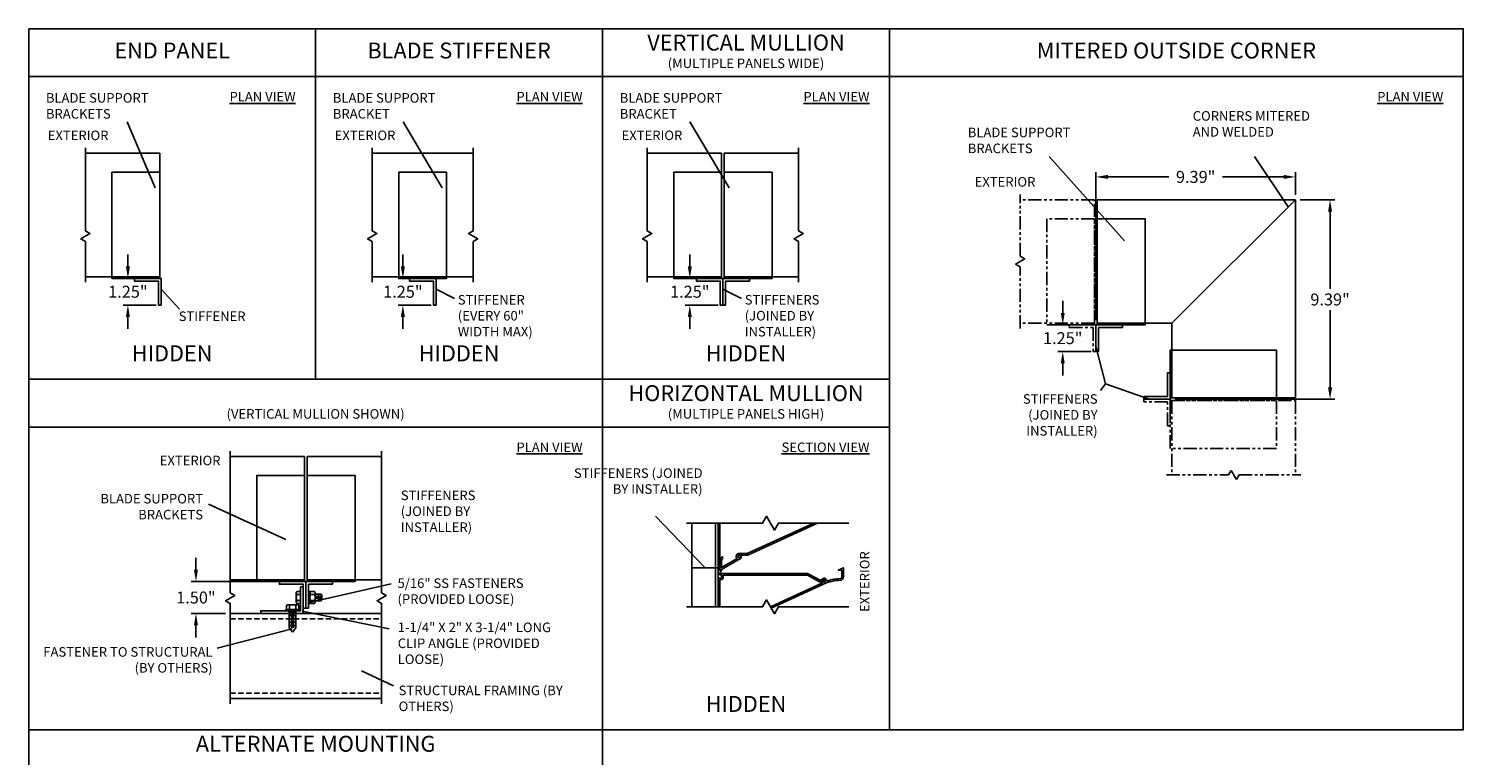
# Model space of a CAD drawing. Units: inches. Extents: x -10 to 233, y 0 to 132.
# Drawn here: x 162 to 230, y 35 to 69 of the extents above; entities that cross this region are included whole.
import ezdxf

# ---------------------------------------------------------------- set-up
doc = ezdxf.new("R2010")
doc.units = ezdxf.units.IN
doc.header["$MEASUREMENT"] = 0
doc.linetypes.add('HIDDEN', pattern=[0.375, 0.25, -0.125])
doc.linetypes.add('PHANTOM', pattern=[2.5, 1.25, -0.25, 0.25, -0.25, 0.25, -0.25])
for name, color, linetype in [('Hidden', 7, 'HIDDEN'), ('SCREWS', 7, 'Continuous'), ('Shaded', 8, 'PHANTOM')]:
    doc.layers.add(name, color=color, linetype=linetype)
doc.dimstyles.get("Standard").update_dxf_attribs({"dimtxt": 0.5, "dimasz": 0.5, "dimexe": 0.2, "dimexo": 0.2, "dimgap": 0.2, "dimtad": 0, "dimtih": 1, "dimtoh": 1, "dimzin": 0, "dimdsep": 46, "dimlunit": 3, "dimtxsty": 'Standard', "dimcen": 0.2, "dimazin": 0, "dimtfac": 1, "dimtofl": 0, "dimtmove": 0, "dimatfit": 3, "dimfxl": 1, "dimtolj": 1, "dimtzin": 0, "dimarcsym": 0})

# ---------------------------------------------------------------- blocks, each defined once
blk = doc.blocks.new('*D164')
at = {"color": 0, "lineweight": -2}
for p, q in [((193.106, 57.808), (193.106, 58.37)), ((194.44, 57.245), (192.881, 57.245)), ((194.44, 55.995), (192.881, 55.995)), ((193.106, 55.433), (193.106, 54.87))]:
    blk.add_line(p, q, dxfattribs=at)
at = {"color": 0}
for points in [[(193.012, 57.808), (193.199, 57.808), (193.106, 57.245)], [(193.199, 55.433), (193.012, 55.433), (193.106, 55.995)]]:
    blk.add_solid(points, dxfattribs=at)
at = {"layer": 'Defpoints', "color": 0}
for p in [(194.665, 57.245), (193.106, 55.995), (194.665, 55.995)]:
    blk.add_point(p, dxfattribs=at)
at = {"color": 0, "insert": (193.106, 56.62), "char_height": 0.5625, "attachment_point": 5}
blk.add_mtext('\\A1;1.25"', dxfattribs=at)
blk = doc.blocks.new('*D165')
at = {"color": 0, "lineweight": -2}
for p, q in [((179.606, 57.808), (179.606, 58.37)), ((180.94, 57.245), (179.381, 57.245)), ((180.94, 55.995), (179.381, 55.995)), ((179.606, 55.433), (179.606, 54.87))]:
    blk.add_line(p, q, dxfattribs=at)
at = {"color": 0}
for points in [[(179.512, 57.808), (179.699, 57.808), (179.606, 57.245)], [(179.699, 55.433), (179.512, 55.433), (179.606, 55.995)]]:
    blk.add_solid(points, dxfattribs=at)
at = {"layer": 'Defpoints', "color": 0}
for p in [(181.165, 57.245), (179.606, 55.995), (181.165, 55.995)]:
    blk.add_point(p, dxfattribs=at)
at = {"color": 0, "insert": (179.606, 56.62), "char_height": 0.5625, "attachment_point": 5}
blk.add_mtext('\\A1;1.25"', dxfattribs=at)
blk = doc.blocks.new('*D166')
at = {"color": 0, "lineweight": -2}
for p, q in [((166.668, 57.808), (166.668, 58.37)), ((168.003, 57.245), (166.443, 57.245)), ((168.003, 55.995), (166.443, 55.995)), ((166.668, 55.433), (166.668, 54.87))]:
    blk.add_line(p, q, dxfattribs=at)
at = {"color": 0}
for points in [[(166.574, 57.808), (166.762, 57.808), (166.668, 57.245)], [(166.762, 55.433), (166.574, 55.433), (166.668, 55.995)]]:
    blk.add_solid(points, dxfattribs=at)
at = {"layer": 'Defpoints', "color": 0}
for p in [(168.228, 57.245), (166.668, 55.995), (168.228, 55.995)]:
    blk.add_point(p, dxfattribs=at)
at = {"color": 0, "insert": (166.668, 56.62), "char_height": 0.5625, "attachment_point": 5}
blk.add_mtext('\\A1;1.25"', dxfattribs=at)
blk = doc.blocks.new('*D186')
at = {"color": 0, "lineweight": -2}
for p, q in [((169.869, 43.543), (169.869, 44.105)), ((174.818, 42.98), (169.644, 42.98)), ((171.256, 41.48), (169.644, 41.48)), ((169.869, 40.918), (169.869, 40.355))]:
    blk.add_line(p, q, dxfattribs=at)
at = {"color": 0}
for points in [[(169.775, 43.543), (169.963, 43.543), (169.869, 42.98)], [(169.963, 40.918), (169.775, 40.918), (169.869, 41.48)]]:
    blk.add_solid(points, dxfattribs=at)
at = {"layer": 'Defpoints', "color": 0}
for p in [(175.043, 42.98), (169.869, 41.48), (171.481, 41.48)]:
    blk.add_point(p, dxfattribs=at)
at = {"color": 0, "insert": (169.869, 42.23), "char_height": 0.5625, "attachment_point": 5}
blk.add_mtext('\\A1;1.50"', dxfattribs=at)
blk = doc.blocks.new('5-16x18 nut side')
for p, q in [((-0.25, -0.217), (-0.25, 0.217)), ((-0.22, 0.289), (-0.03, 0.289)), ((-0.22, 0.144), (-0.03, 0.144)), ((0, -0.217), (0, 0.217)), ((-0.22, -0.144), (-0.03, -0.144)), ((-0.22, -0.289), (-0.03, -0.289))]:
    blk.add_line(p, q)
for centre, radius, start, end in [((-0.148, 0.217), 0.102, 134.85545, 225.14455), ((0.112, 0), 0.362, 156.51694, 203.48306), ((-0.102, 0.217), 0.102, 314.85545, 45.14455), ((-0.362, 0), 0.362, 336.51694, 23.48306), ((-0.148, -0.217), 0.102, 134.85545, 225.14455), ((-0.102, -0.217), 0.102, 314.85545, 45.14455)]:
    blk.add_arc(centre, radius, start, end)
blk = doc.blocks.new('5-16 washer side')
for p, q in [((0, -0.289), (0, 0.289)), ((0, 0.289), (0.063, 0.289)), ((0.063, -0.289), (0.063, 0.289)), ((0, -0.289), (0.063, -0.289))]:
    blk.add_line(p, q)
blk = doc.blocks.new('TEK Screw Hex Washer Head 5-16 Front')
for p, q in [((-0.31, 0.055), (0.31, 0.055)), ((-0.31, 0), (0.31, 0)), ((-0.289, 0.255), (-0.289, 0.055)), ((-0.217, 0.285), (0.217, 0.285)), ((-0.156, 0), (-0.156, -0.805)), ((-0.144, 0.255), (-0.144, 0.055)), ((0.144, 0.255), (0.144, 0.055)), ((0.156, 0), (0.156, -0.805)), ((0.289, 0.255), (0.289, 0.055)), ((0.117, -0.062), (-0.117, -0.062)), ((0.117, -0.219), (-0.117, -0.219)), ((0.117, -0.375), (-0.117, -0.375)), ((0.117, -0.531), (-0.117, -0.531)), ((-0.078, -0.141), (0.078, -0.141)), ((-0.078, -0.297), (0.078, -0.297)), ((-0.078, -0.453), (0.078, -0.453)), ((-0.078, -0.609), (0.078, -0.609)), ((0.117, -0.687), (-0.117, -0.687)), ((-0.078, -0.766), (0.078, -0.766))]:
    blk.add_line(p, q)
for centre, radius, start, end in [((-0.31, 0.027), 0.0275, 90, 270), ((-0.217, 0.183), 0.102, 44.85545, 135.14455), ((0, -0.077), 0.362, 66.51694, 113.48306), ((0.217, 0.183), 0.102, 44.85545, 135.14455), ((0.31, 0.027), 0.0275, 270, 90)]:
    blk.add_arc(centre, radius, start, end)
at = {"layer": 'SCREWS'}
for q in [(-0.156, -0.805), (0.156, -0.805)]:
    blk.add_line((0, -1), q, dxfattribs=at)
blk = doc.blocks.new('*D224')
at = {"color": 0, "lineweight": -2}
for p, q in [((221.828, 60.951), (223.456, 60.951)), ((223.231, 60.389), (223.231, 56.762)), ((223.231, 52.124), (223.231, 55.75)), ((215.938, 51.561), (223.456, 51.561))]:
    blk.add_line(p, q, dxfattribs=at)
at = {"color": 0}
for points in [[(223.325, 60.389), (223.137, 60.389), (223.231, 60.951)], [(223.137, 52.124), (223.325, 52.124), (223.231, 51.561)]]:
    blk.add_solid(points, dxfattribs=at)
at = {"layer": 'Defpoints', "color": 0}
for p in [(221.603, 60.951), (215.713, 51.561), (223.231, 51.561)]:
    blk.add_point(p, dxfattribs=at)
at = {"color": 0, "insert": (223.231, 56.256), "char_height": 0.5625, "attachment_point": 5}
blk.add_mtext('\\A1;9.39"', dxfattribs=at)
blk = doc.blocks.new('*D225')
at = {"color": 0, "lineweight": -2}
for p, q in [((212.213, 55.286), (212.213, 62.249)), ((221.603, 61.176), (221.603, 62.249)), ((212.775, 62.024), (215.651, 62.024)), ((221.04, 62.024), (218.164, 62.024))]:
    blk.add_line(p, q, dxfattribs=at)
at = {"color": 0}
for points in [[(212.775, 62.118), (212.775, 61.931), (212.213, 62.024)], [(221.04, 61.931), (221.04, 62.118), (221.603, 62.024)]]:
    blk.add_solid(points, dxfattribs=at)
at = {"layer": 'Defpoints', "color": 0}
for p in [(212.213, 62.024), (221.603, 60.951), (212.213, 55.061)]:
    blk.add_point(p, dxfattribs=at)
at = {"color": 0, "insert": (216.908, 62.024), "char_height": 0.5625, "attachment_point": 5}
blk.add_mtext('\\A1;9.39"', dxfattribs=at)
blk = doc.blocks.new('*D226')
at = {"color": 0, "lineweight": -2}
for p, q in [((210.653, 55.624), (210.653, 56.186)), ((211.988, 55.061), (210.428, 55.061)), ((211.988, 53.811), (210.428, 53.811)), ((210.653, 53.249), (210.653, 52.686))]:
    blk.add_line(p, q, dxfattribs=at)
at = {"color": 0}
for points in [[(210.559, 55.624), (210.747, 55.624), (210.653, 55.061)], [(210.747, 53.249), (210.559, 53.249), (210.653, 53.811)]]:
    blk.add_solid(points, dxfattribs=at)
at = {"layer": 'Defpoints', "color": 0}
for p in [(212.213, 55.061), (210.653, 53.811), (212.213, 53.811)]:
    blk.add_point(p, dxfattribs=at)
at = {"color": 0, "insert": (210.653, 54.436), "char_height": 0.5625, "attachment_point": 5}
blk.add_mtext('\\A1;1.25"', dxfattribs=at)

msp = doc.modelspace()

# ---------------------------------------------------------------- linework, layer by layer
for p, q in [((166.63359, 64.615), (167.95724, 61.50883)), ((179.61502, 64.615), (181.45724, 61.50883)), ((193.11502, 64.615), (194.95724, 61.50883)), ((168.16537, 63.13543), (164.66537, 63.13543)), ((168.16537, 57.32343), (168.16537, 63.13543)), ((182.91537, 63.13543), (178.16537, 63.13543)), ((194.60287, 63.13543), (191.10287, 63.13543)), ((194.60287, 57.32343), (194.60287, 63.13543)), ((194.72787, 57.32343), (194.72787, 63.13543)), ((194.72787, 63.13543), (198.22787, 63.13543)), ((210.00753, 62.98987), (213.5564, 59.01602)), ((219.68121, 62.98987), (221.26015, 60.60863)), ((212.27521, 55.1392), (212.27521, 60.9512)), ((212.27521, 60.9512), (221.60271, 60.9512)), ((221.60271, 60.9512), (215.79071, 55.1392)), ((221.60271, 60.9512), (215.79071, 55.1392)), ((221.60271, 51.6237), (221.60271, 60.9512)), ((168.16537, 57.32343), (164.66537, 57.32343)), ((168.22787, 56.74868), (169.10291, 55.8031)), ((182.91537, 57.32343), (178.16537, 57.32343)), ((181.16537, 56.74868), (182.04041, 56.29426)), ((194.60287, 57.32343), (191.10287, 57.32343)), ((194.66537, 56.74868), (195.54041, 56.29426)), ((194.72787, 57.32343), (198.22787, 57.32343)), ((212.27521, 55.1392), (215.79071, 55.1392)), ((215.79071, 51.6237), (215.79071, 55.1392)), ((212.21271, 54.0612), (212.67044, 52.28917)), ((212.67044, 52.28917), (212.42645, 51.97136)), ((212.67044, 52.28917), (214.71271, 51.5612)), ((215.79071, 51.6237), (221.60271, 51.6237)), ((174.98066, 48.87028), (171.48066, 48.87028)), ((174.98066, 43.05828), (174.98066, 48.87028)), ((175.10566, 43.05828), (175.10566, 48.87028)), ((175.10566, 48.87028), (178.60566, 48.87028)), ((170.46598, 46.6306), (174.10167, 44.96514)), ((193.82207, 43.62864), (191.49191, 46.05555)), ((193.19707, 45.7303), (194.44707, 45.7303)), ((193.19707, 43.62864), (193.19707, 45.7303)), ((194.32207, 45.7303), (194.32207, 43.62864)), ((194.44707, 45.7303), (194.44707, 43.62864)), ((193.19707, 41.79384), (193.19707, 43.62864)), ((194.44707, 43.62864), (193.19707, 43.62864)), ((194.32207, 41.79384), (194.32207, 43.62864)), ((194.44707, 41.79384), (194.44707, 43.62864)), ((174.98066, 43.05828), (171.48066, 43.05828)), ((175.10566, 43.05828), (178.60566, 43.05828)), ((175.26948, 42.01377), (179.05856, 42.87786)), ((174.59003, 42.44679), (174.59003, 42.01377)), ((174.62003, 42.51896), (174.79316, 42.51896)), ((174.62003, 42.37462), (174.79316, 42.37462)), ((174.62003, 42.08594), (174.79316, 42.08594)), ((174.62003, 41.94161), (174.79316, 41.94161)), ((174.79316, 42.51896), (174.79316, 41.94161)), ((175.48116, 42.38653), (175.76316, 42.38653)), ((175.48116, 42.07403), (175.76316, 42.07403)), ((175.55878, 42.30841), (175.55878, 42.15216)), ((175.63691, 42.11309), (175.63691, 42.34747)), ((175.71503, 42.30841), (175.71503, 42.15216)), ((175.76316, 42.07403), (175.76316, 42.38653)), ((175.79316, 42.35653), (175.76316, 42.38653)), ((175.76316, 42.07403), (175.79316, 42.10403)), ((175.79316, 42.10403), (175.79316, 42.35653)), ((171.48066, 41.48028), (178.60566, 41.48028)), ((174.86533, 41.59123), (178.95734, 40.75997)), ((170.86706, 39.83922), (174.39961, 40.75218)), ((179.16139, 38.07172), (177.66651, 38.78004)), ((171.48066, 37.48028), (178.60566, 37.48028))]:
    msp.add_line(p, q)
for points in [[(162, 69), (175.5, 69), (175.5, 66.75), (162, 66.75), (162, 69)], [(175.5, 69), (189, 69), (189, 66.75), (175.5, 66.75), (175.5, 69)], [(189, 69), (202.5, 69), (202.5, 66.75), (189, 66.75), (189, 69)], [(202.5, 69), (229.5, 69), (229.5, 66.75), (202.5, 66.75), (202.5, 69)], [(162, 66.75), (162, 52.5), (175.5, 52.5), (175.5, 66.75), (162, 66.75)], [(175.5, 66.75), (175.5, 52.5), (189, 52.5), (189, 66.75), (175.5, 66.75)], [(189, 66.75), (189, 52.5), (202.5, 52.5), (202.5, 66.75), (189, 66.75)], [(202.5, 66.75), (202.5, 36), (229.5, 36), (229.5, 66.75), (202.5, 66.75)], [(164.66537, 57.07343), (164.66537, 58.97943), (164.44886, 59.10443), (164.88187, 59.35443), (164.66537, 59.47943), (164.66537, 63.38543)], [(178.16537, 57.07343), (178.16537, 58.97943), (177.94886, 59.10443), (178.38187, 59.35443), (178.16537, 59.47943), (178.16537, 63.38543)], [(182.91537, 57.07343), (182.91537, 58.97943), (183.13187, 59.10443), (182.69886, 59.35443), (182.91537, 59.47943), (182.91537, 63.38543)], [(191.10287, 57.07343), (191.10287, 58.97943), (190.88636, 59.10443), (191.31937, 59.35443), (191.10287, 59.47943), (191.10287, 63.38543)], [(198.22787, 57.07343), (198.22787, 58.97943), (198.01136, 59.10443), (198.44437, 59.35443), (198.22787, 59.47943), (198.22787, 63.38543)], [(162, 52.5), (189, 52.5), (189, 50.25), (162, 50.25), (162, 52.5)], [(189, 52.5), (202.5, 52.5), (202.5, 50.25), (189, 50.25), (189, 52.5)], [(162, 50.25), (162, 36), (189, 36), (189, 50.25), (162, 50.25)], [(189, 50.25), (189, 36), (202.5, 36), (202.5, 50.25), (189, 50.25)], [(171.48066, 37.23028), (171.48066, 41.95298), (171.26415, 42.07798), (171.69716, 42.32798), (171.48066, 42.45298), (171.48066, 49.12028)], [(178.60566, 37.23028), (178.60566, 41.95298), (178.38915, 42.07798), (178.82216, 42.32798), (178.60566, 42.45298), (178.60566, 49.12028)], [(192.94707, 45.7303), (196.52649, 45.7303), (196.71399, 46.05506), (197.08899, 45.40554), (197.27649, 45.7303), (200.58707, 45.7303)], [(174.91816, 42.73028), (174.91816, 41.48028), (172.91816, 41.48028), (172.91816, 41.60528), (174.79316, 41.60528), (174.79316, 42.73028), (174.91816, 42.73028)], [(192.94707, 41.79384), (196.52649, 41.79384), (196.71399, 42.1186), (197.08899, 41.46908), (197.27649, 41.79384), (200.58707, 41.79384)], [(162, 36), (189, 36), (189, 33.75), (162, 33.75), (162, 36)]]:
    msp.add_lwpolyline(points)
for points in [[(168.16537, 62.24043), (165.91537, 62.24043), (165.91537, 57.24543), (168.16537, 57.24543)], [(181.66537, 62.24043), (179.41537, 62.24043), (179.41537, 57.24543), (181.66537, 57.24543)], [(194.60287, 62.24043), (192.35287, 62.24043), (192.35287, 57.24543), (194.60287, 57.24543)], [(194.72787, 62.24043), (196.97787, 62.24043), (196.97787, 57.24543), (194.72787, 57.24543)], [(212.27521, 60.05619), (214.52521, 60.05619), (214.52521, 55.0612), (212.27521, 55.0612)], [(166.97787, 57.24543), (166.97787, 57.12043), (168.10287, 57.12043), (168.10287, 55.99543), (168.22787, 55.99543), (168.22787, 57.24543)], [(179.91537, 57.24543), (179.91537, 57.12043), (181.04037, 57.12043), (181.04037, 55.99543), (181.16537, 55.99543), (181.16537, 57.24543)], [(193.41537, 57.24543), (193.41537, 57.12043), (194.54037, 57.12043), (194.54037, 55.99543), (194.66537, 55.99543), (194.66537, 57.24543)], [(195.91537, 57.24543), (195.91537, 57.12043), (194.79037, 57.12043), (194.79037, 55.99543), (194.66537, 55.99543), (194.66537, 57.24543)], [(213.46271, 55.0612), (213.46271, 54.9362), (212.33771, 54.9362), (212.33771, 53.8112), (212.21271, 53.8112), (212.21271, 55.0612)], [(220.70771, 51.6237), (220.70771, 53.8737), (215.71271, 53.8737), (215.71271, 51.6237)], [(215.71271, 52.8112), (215.58771, 52.8112), (215.58771, 51.6862), (214.46271, 51.6862), (214.46271, 51.5612), (215.71271, 51.5612)], [(174.98066, 47.97528), (172.73066, 47.97528), (172.73066, 42.98028), (174.98066, 42.98028)], [(175.10566, 47.97528), (177.35566, 47.97528), (177.35566, 42.98028), (175.10566, 42.98028)], [(173.79316, 42.98028), (173.79316, 42.85528), (174.91816, 42.85528), (174.91816, 41.73028), (175.04316, 41.73028), (175.04316, 42.98028)], [(176.29316, 42.98028), (176.29316, 42.85528), (175.16816, 42.85528), (175.16816, 41.73028), (175.04316, 41.73028), (175.04316, 42.98028)]]:
    msp.add_lwpolyline(points, close=True)
for points in [[(194.52507, 45.7303), (194.52507, 43.50364), (194.56623, 43.50364), (194.59701, 43.49539), (194.54022, 43.41811, 0.15978091), (194.52507, 43.37192), (194.52507, 43.29714), (194.54873, 43.29714), (194.60307, 43.28258), (194.60307, 43.1567), (194.54873, 43.14214), (194.44707, 43.14214), (194.44707, 45.7303)], [(199.12142, 45.7303), (195.8682, 44.23835, -0.10791302), (195.80317, 44.22415), (195.46716, 44.22415), (195.46232, 44.21577, 3.73205081), (195.49357, 44.16165), (195.54357, 44.16165, -0.26690239), (195.4877, 44.06444), (194.52507, 43.50364), (194.52507, 43.97758, -0.23842096), (194.58859, 44.10321), (194.65007, 44.14847), (194.65007, 44.05161), (194.63483, 44.04039, 0.23842096), (194.60307, 43.97758), (194.60307, 43.63935), (195.33076, 44.06328, -0.66463952), (195.43107, 44.30215), (195.80317, 44.30215, 0.10791302), (195.83568, 44.30925), (198.9343, 45.7303)], [(194.44707, 41.79384), (194.44707, 43.11624), (194.60307, 43.15804), (194.60307, 43.28124), (194.53007, 43.3008), (194.53007, 43.36065, 0.41421356), (194.54657, 43.37715)], [(194.59157, 43.37715, 0.41421356), (194.60807, 43.36065), (198.64221, 43.36065, -0.1265027), (198.67984, 43.35098), (199.24027, 43.04238), (199.24027, 43.05979), (199.31827, 43.05979, 0.06384499), (199.31361, 43.03027, 0.674165), (199.39183, 43.07553), (199.44207, 43.07553, -0.26473936), (199.39969, 42.98748), (199.36625, 42.96438), (199.24027, 42.96438, -0.1265027), (199.20264, 42.97405), (198.64221, 43.28265), (194.68107, 43.28265), (194.68107, 43.15804, -0.33945426), (194.62326, 43.0827), (194.52507, 43.05639), (194.52507, 41.79384)], [(196.89957, 41.79716), (199.34275, 42.91761, -0.10791302), (199.30524, 42.96438), (199.39499, 42.96438), (199.39982, 42.97275, 3.73205081), (199.36857, 43.02688), (199.31857, 43.02688, -0.94886817), (199.54295, 43.03866, 0.47834683), (199.58219, 43.01331, -0.07375375), (200.18296, 43.11742, 0.40710048), (200.25907, 43.1954), (200.25907, 43.51487), (200.08899, 43.51487), (200.33707, 43.62864), (200.33707, 43.1954, -0.40710048), (200.18486, 43.03944, 0.10175948), (199.39983, 42.85798), (196.93874, 41.72931)]]:
    msp.add_lwpolyline(points, format="xyb")
for centre, radius, start, end in [((174.69184, 42.44679), 0.10181, 134.8554507, 225.1445493), ((174.95225, 42.23028), 0.36222, 156.516938, 203.483062), ((174.69184, 42.01377), 0.10181, 134.8554507, 225.1445493)]:
    msp.add_arc(centre, radius, start, end)
at = {"layer": 'Hidden'}
for p, q in [((171.48066, 41.23028), (178.60566, 41.23028)), ((171.48066, 37.73028), (178.60566, 37.73028))]:
    msp.add_line(p, q, dxfattribs=at)
at = {"layer": 'Shaded', "ltscale": 0.5}
for p, q in [((212.15021, 60.9512), (208.65021, 60.9512)), ((212.15021, 55.1392), (212.15021, 60.9512)), ((212.15021, 55.1392), (208.65021, 55.1392)), ((215.79071, 51.4987), (221.60271, 51.4987)), ((215.79071, 51.4987), (215.79071, 47.9987)), ((221.60271, 51.4987), (221.60271, 47.9987))]:
    msp.add_line(p, q, dxfattribs=at)
for points in [[(208.65021, 54.8892), (208.65021, 57.7952), (208.4337, 57.9202), (208.86672, 58.1702), (208.65021, 58.2952), (208.65021, 61.2012)], [(215.54071, 47.9987), (218.44671, 47.9987), (218.57171, 48.2152), (218.82171, 47.78219), (218.94671, 47.9987), (221.85271, 47.9987)]]:
    msp.add_lwpolyline(points, dxfattribs=at)
for points in [[(212.15021, 60.05619), (209.90021, 60.05619), (209.90021, 55.0612), (212.15021, 55.0612)], [(210.96271, 55.0612), (210.96271, 54.9362), (212.08771, 54.9362), (212.08771, 53.8112), (212.21271, 53.8112), (212.21271, 55.0612)], [(215.71271, 50.3112), (215.58771, 50.3112), (215.58771, 51.4362), (214.46271, 51.4362), (214.46271, 51.5612), (215.71271, 51.5612)], [(220.70771, 51.4987), (220.70771, 49.2487), (215.71271, 49.2487), (215.71271, 51.4987)]]:
    msp.add_lwpolyline(points, close=True, dxfattribs=at)

# ---------------------------------------------------------------- block references
msp.add_blockref('TEK Screw Hex Washer Head 5-16 Front', (174.41816, 41.60528))
at = {"xscale": -1, "rotation": 180}
for name, p in [('5-16 washer side', (175.16816, 42.23028)), ('5-16x18 nut side', (175.48116, 42.23028))]:
    msp.add_blockref(name, p, dxfattribs=at)

# ---------------------------------------------------------------- texts
for s, insert, char_height, width, attachment_point in [('END PANEL', (168.75, 67.875), 0.75, 13.5, 5), ('BLADE STIFFENER', (182.25, 67.875), 0.75, 13.5, 5), ('VERTICAL MULLION', (195.75, 68.25), 0.75, 13.5, 5), ('MITERED OUTSIDE CORNER', (216, 67.875), 0.75, 27, 5), ('(MULTIPLE PANELS WIDE)', (195.75, 67.3125), 0.4500001, 13.5, 5), ('BLADE SUPPORT BRACKETS', (162.81045, 65.96803), 0.45, 6.2694, 1), ('{\\LPLAN VIEW}', (174.55939, 65.79975), 0.45, 8.0909406, 6), ('BLADE SUPPORT BRACKET', (176.31045, 65.96803), 0.45, 6.2694, 1), ('{\\LPLAN VIEW}', (188.05939, 65.79975), 0.45, 8.0909406, 6), ('BLADE SUPPORT BRACKET', (189.81045, 65.96803), 0.45, 6.2694, 1), ('{\\LPLAN VIEW}', (201.55939, 65.79975), 0.45, 8.0909406, 6), ('{\\LPLAN VIEW}', (228.55939, 65.79975), 0.45, 8.0909406, 6), ('CORNERS MITERED AND WELDED', (216.76885, 65.11961), 0.45, 6.2694001, 1), ('EXTERIOR', (164.3252, 63.92172), 0.45, 3.3410875, 5), ('EXTERIOR', (177.8252, 63.92172), 0.45, 3.3410875, 5), ('EXTERIOR', (191.3252, 63.92172), 0.45, 3.3410875, 5), ('BLADE SUPPORT BRACKETS', (206.18439, 64.34289), 0.45, 6.2694, 1), ('EXTERIOR', (207.93718, 61.73408), 0.45, 3.3410875, 5), ('STIFFENER (EVERY 60" WIDTH MAX)', (182.19041, 56.46641), 0.45, 4.5814, 1), ('STIFFENERS (JOINED BY INSTALLER)', (195.69041, 56.46641), 0.45, 4.5814, 1), ('STIFFENER', (169.05719, 55.69137), 0.45, 4.581443, 1), ('HIDDEN', (168.75, 53.625), 0.75, 13.5, 5), ('HIDDEN', (182.25, 53.625), 0.75, 13.5, 5), ('HIDDEN', (195.75, 53.625), 0.75, 13.5, 5), ('HORIZONTAL MULLION', (195.75, 51.75), 0.75, 13.5, 5), ('STIFFENERS (JOINED BY INSTALLER)', (212.29412, 51.79888), 0.45, 5, 3), ('(VERTICAL MULLION SHOWN)', (175.5, 50.8125), 0.4500001, 13.5, 5), ('(MULTIPLE PANELS HIGH)', (195.75, 50.8125), 0.4500001, 13.5, 5), ('{\\LPLAN VIEW}', (188.05939, 49.29975), 0.45, 8.0909406, 6), ('{\\LSECTION VIEW}', (201.55939, 49.29975), 0.45, 8.0909, 6), ('EXTERIOR', (169.59659, 48.61945), 0.45, 3.3410875, 5), ('STIFFENERS (JOINED BY INSTALLER)', (193.70645, 48.30972), 0.45, 6.2694014, 3), ('STIFFENERS (JOINED BY INSTALLER)', (179.50693, 47.26376), 0.45, 4.581443, 1), ('BLADE SUPPORT BRACKETS', (170.2023, 47.10605), 0.45, 5.0171762, 3), ('5/16" SS FASTENERS (PROVIDED LOOSE)', (179.35512, 43.13025), 0.45, 8, 1), ('1-1/4" X 2" X 3-1/4" LONG CLIP ANGLE (PROVIDED LOOSE)', (179.36367, 41.05021), 0.45, 8, 1), ('FASTENER TO STRUCTURAL (BY OTHERS)', (170.65292, 39.8947), 0.45, 8, 3), ('STRUCTURAL FRAMING (BY OTHERS)', (179.4056, 38.08397), 0.45, 7.9043882, 1), ('HIDDEN', (195.75, 37.125), 0.75, 13.5, 5), ('ALTERNATE MOUNTING', (175.5, 35.25), 0.75, 13.5, 5)]:
    msp.add_mtext(s, dxfattribs=dict(insert=insert, char_height=char_height, width=width, attachment_point=attachment_point))
at = {"insert": (201.39213, 42.97626), "char_height": 0.45, "width": 3.3410875, "attachment_point": 5, "rotation": 90}
msp.add_mtext('EXTERIOR', dxfattribs=at)

# ---------------------------------------------------------------- dimensions: what is measured, and where the dimension line sits
dim = msp.add_linear_dim(base=(212.21271, 62.02444), p1=(221.60271, 60.9512), p2=(212.21271, 55.0612), dimstyle='Standard', override={"dimscale": 1.125})
dim.commit()
dim.dimension.update_dxf_attribs({"geometry": '*D225', "text_midpoint": (216.90771, 62.02444)})
for base, p1, p2, picture, middle in [((223.23077, 51.5612), (221.60271, 60.9512), (215.71271, 51.5612), '*D224', (223.23077, 56.2562)), ((166.66823, 55.99543), (168.22787, 57.24543), (168.22787, 55.99543), '*D166', (166.66823, 56.62043)), ((179.60573, 55.99543), (181.16537, 57.24543), (181.16537, 55.99543), '*D165', (179.60573, 56.62043)), ((193.10573, 55.99543), (194.66537, 57.24543), (194.66537, 55.99543), '*D164', (193.10573, 56.62043)), ((210.65308, 53.8112), (212.21271, 55.0612), (212.21271, 53.8112), '*D226', (210.65308, 54.4362)), ((169.86902, 41.48028), (175.04316, 42.98028), (171.48066, 41.48028), '*D186', (169.86902, 42.23028))]:
    dim = msp.add_linear_dim(base=base, p1=p1, p2=p2, angle=90, dimstyle='Standard', override={"dimscale": 1.125})
    dim.commit()
    dim.dimension.update_dxf_attribs({"geometry": picture, "text_midpoint": middle})

doc.saveas('drawing.dxf')
